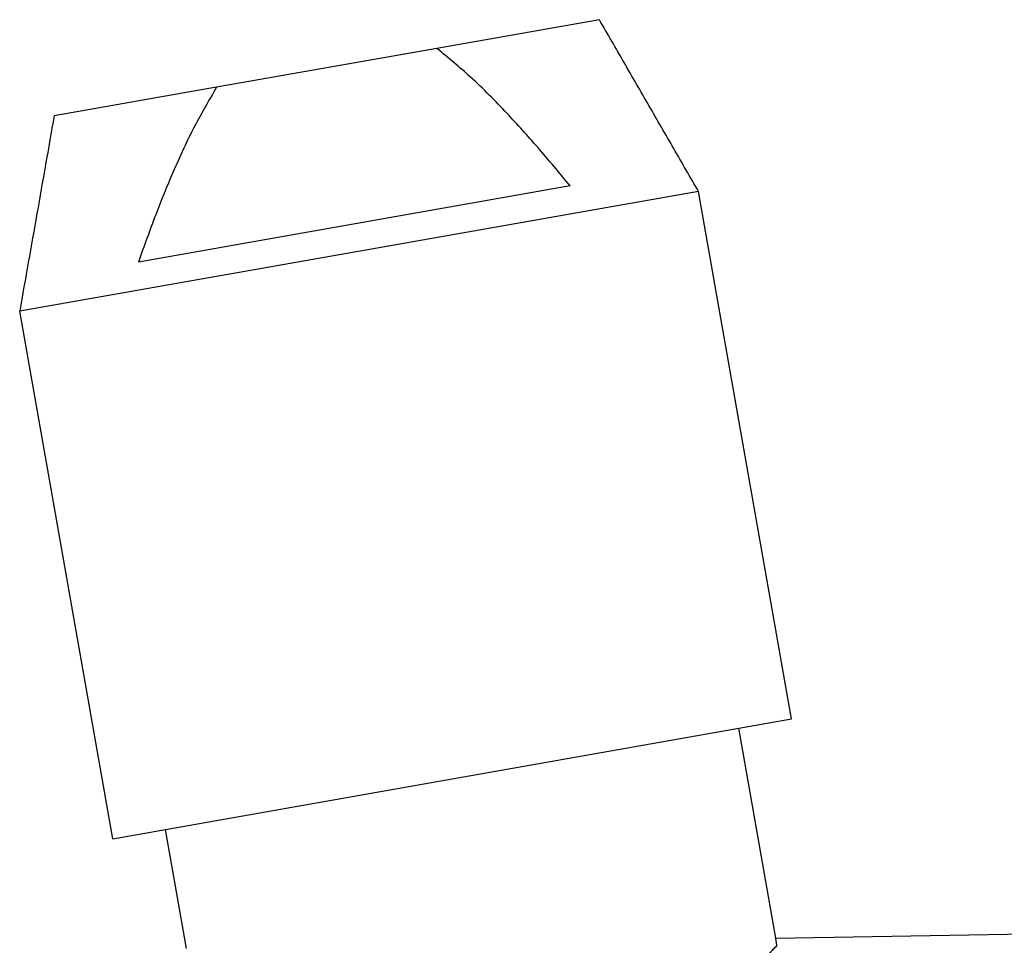
# Model space of a CAD drawing. Units: millimetres. Extents: x -115 to 182, y 41 to 251.
# Drawn here: x 104 to 129, y 177 to 200 of the extents above; entities that cross this region are included whole.
import ezdxf

# ---------------------------------------------------------------- set-up
doc = ezdxf.new("R2010")
doc.units = ezdxf.units.MM
doc.layers.add('1', color=7, linetype='Continuous')

# ---------------------------------------------------------------- blocks, each defined once
blk = doc.blocks.new('SACC___MR_5___SH-select__3', base_point=(103.717, 159.472))
at = {"color": 7, "linetype": 'Continuous'}
for p, q in [((118.335, 200.472), (114.237, 199.75)), ((114.237, 199.75), (108.684, 198.771)), ((108.684, 198.771), (104.586, 198.048)), ((117.6, 196.281), (106.711, 194.361)), ((120.836, 196.141), (103.717, 193.122)), ((123.18, 182.846), (120.836, 196.141)), ((106.062, 179.827), (103.717, 193.122)), ((121.85, 182.611), (123.18, 182.846)), ((107.393, 180.062), (121.85, 182.611)), ((122.783, 177.32), (121.85, 182.611)), ((106.062, 179.827), (107.393, 180.062)), ((107.922, 177.06), (107.393, 180.062)), ((122.783, 177.32), (131.425, 177.471)), ((122.814, 177.14), (122.783, 177.32))]:
    blk.add_line(p, q, dxfattribs=at)
for points, knots in [([(120.836, 196.141), (120.628, 196.502), (120.211, 197.224), (119.586, 198.307), (118.961, 199.39), (118.544, 200.111), (118.335, 200.472)], [0, 0, 0, 0, 1.250432, 2.500851, 3.751251, 5.001636, 5.001636, 5.001636, 5.001636]), ([(117.6, 196.281), (117.329, 196.608), (116.814, 197.23), (115.981, 198.148), (115.147, 198.998), (114.525, 199.512), (114.237, 199.75)], [0, 0, 0, 0, 1.274433, 2.42063, 3.719972, 4.840068, 4.840068, 4.840068, 4.840068]), ([(108.684, 198.771), (108.495, 198.448), (108.086, 197.753), (107.593, 196.669), (107.125, 195.521), (106.853, 194.761), (106.711, 194.361)], [0, 0, 0, 0, 1.120097, 2.419438, 3.565636, 4.840068, 4.840068, 4.840068, 4.840068]), ([(104.586, 198.048), (104.513, 197.638), (104.369, 196.817), (104.152, 195.585), (103.934, 194.354), (103.79, 193.533), (103.717, 193.122)], [0, 0, 0, 0, 1.250384, 2.500785, 3.751204, 5.001636, 5.001636, 5.001636, 5.001636]), ([(122.814, 177.14), (122.787, 177.111), (122.733, 177.053), (122.43, 176.731), (121.929, 176.203), (121.257, 175.52), (120.659, 174.934), (120.061, 174.375), (119.449, 173.84), (118.751, 173.294), (118.037, 172.825), (117.384, 172.518), (116.878, 172.365), (116.498, 172.295), (116.114, 172.268), (115.598, 172.291), (114.926, 172.428), (114.162, 172.716), (113.388, 173.097), (112.676, 173.508), (111.961, 173.959), (111.194, 174.475), (110.288, 175.117), (109.411, 175.765), (108.619, 176.363), (108.182, 176.7), (107.955, 176.875)], [0, 0, 0, 0, 0.119097, 0.237253, 1.328249, 2.3015, 3.111724, 3.841513, 4.756099, 5.549752, 6.499606, 7.311273, 7.703627, 8.08324, 8.467339, 8.857963, 9.62804, 10.513282, 11.300775, 12.213028, 12.978101, 13.836389, 14.986996, 16.308425, 17.105711, 17.965523, 17.965523, 17.965523, 17.965523])]:
    blk.add_open_spline(points, degree=3, knots=knots, dxfattribs=at)
blk = doc.blocks.new('Rckans1', base_point=(129.486, 179.086))
blk.add_blockref('SACC___MR_5___SH-select__3', (103.717, 159.472))
blk = doc.blocks.new('1')
blk.add_blockref('Rckans1', (129.486, 179.086))

msp = doc.modelspace()

# ---------------------------------------------------------------- block references
at = {"layer": '1'}
msp.add_blockref('1', (0, 0), dxfattribs=at)

doc.saveas('drawing.dxf')
